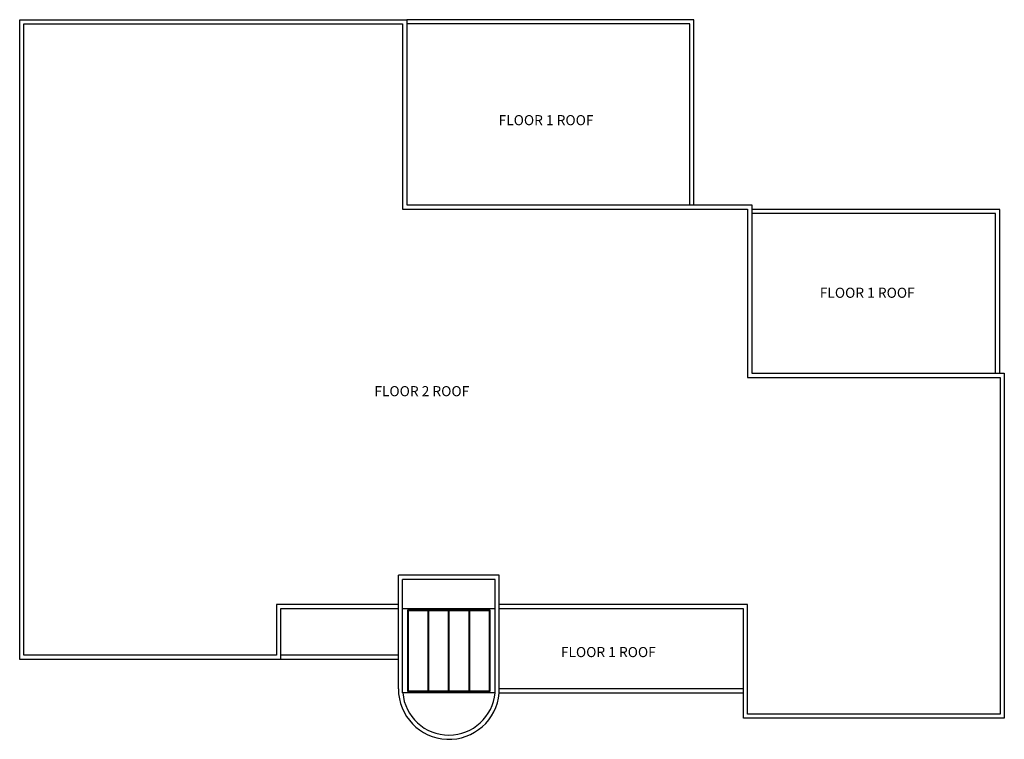
# Model space of a CAD drawing. Units: inches. Extents: x 451 to 1855, y 2086 to 3112.
import ezdxf

# ---------------------------------------------------------------- set-up
doc = ezdxf.new("R2010")
doc.units = ezdxf.units.IN
doc.header["$LTSCALE"] = 48
doc.header["$MEASUREMENT"] = 0
doc.layers.get('0').update_dxf_attribs({"linetype": 'CONTINUOUS'})
for name, color, linetype in [('ROOF-LINE', 7, 'CONTINUOUS'), ('ROOM_NO', 7, 'CONTINUOUS'), ('Skylight', 4, 'CONTINUOUS'), ('WALLS', 5, 'CONTINUOUS')]:
    doc.layers.add(name, color=color, linetype=linetype)
doc.styles.add('romans', font='romans.shx', dxfattribs={"height": 24})

msp = doc.modelspace()

# ---------------------------------------------------------------- linework, layer by layer
msp.add_line((1128.8, 2152.7), (997, 2152.7))
at = {"layer": 'ROOF-LINE'}
for p, q in [((451, 2200.2), (451, 3112.2)), ((451, 3112.2), (1003, 3112.2)), ((457, 2206.2), (457, 3106.2)), ((457, 3106.2), (997, 3106.2)), ((997, 3106.2), (997, 2842.2)), ((1003, 3112.2), (1003, 2848.2)), ((997, 2842.2), (1489, 2842.2)), ((1003, 2848.2), (1495, 2848.2)), ((1489, 2842.2), (1489, 2602.2)), ((1495, 2848.2), (1495, 2608.2)), ((1489, 2602.2), (1849, 2602.2)), ((1495, 2608.2), (1855, 2608.2)), ((1849, 2602.2), (1849, 2122.2)), ((1855, 2608.2), (1855, 2116.2)), ((991, 2158.2), (991, 2320.2)), ((1134.8, 2320.2), (991, 2320.2)), ((1134.8, 2152.7), (1134.8, 2320.2)), ((997, 2152.7), (997, 2314.2)), ((1128.8, 2314.2), (997, 2314.2)), ((1128.8, 2152.7), (1128.8, 2314.2)), ((817, 2278.2), (817, 2206.2)), ((991, 2278.2), (817, 2278.2)), ((1489, 2278.2), (1134.8, 2278.2)), ((1489, 2122.2), (1489, 2278.2)), ((823, 2272.2), (823, 2200.2)), ((991, 2272.2), (823, 2272.2)), ((1128.8, 2272.2), (997, 2272.2)), ((1483, 2272.2), (1134.8, 2272.2)), ((1483, 2116.2), (1483, 2272.2)), ((817, 2206.2), (457, 2206.2)), ((823, 2200.2), (451, 2200.2)), ((1849, 2122.2), (1489, 2122.2)), ((1855, 2116.2), (1483, 2116.2))]:
    msp.add_line(p, q, dxfattribs=at)
for points in [[(1412.5, 2848.2), (1412.5, 3112.2), (1003, 3112.2)], [(1406.5, 2848.2), (1406.5, 3106.2), (1003, 3106.2)], [(1848.5, 2608.2), (1848.5, 2841.7), (1495, 2841.7)], [(1842.5, 2608.2), (1842.5, 2835.7), (1495, 2835.7)], [(991, 2206.2), (823, 2206.2)], [(991, 2200.2), (823, 2200.2)], [(1483, 2158.2), (1134.7, 2158.2)], [(1483, 2152.2), (1134.7, 2152.2)]]:
    msp.add_lwpolyline(points, dxfattribs=at)
for radius, start in [(72, 180), (66, 184.7802)]:
    msp.add_arc((1063, 2158.2), radius, start, 355.2198, dxfattribs=at)
at = {"layer": 'Skylight'}
for points in [[(1004.5, 2270.7), (1121.3, 2270.7), (1121.3, 2154.2), (1004.5, 2154.2)], [(1005.2, 2270), (1033, 2270), (1033, 2155), (1005.2, 2155)], [(1034.4, 2270), (1062.2, 2270), (1062.2, 2155), (1034.4, 2155)], [(1063.6, 2270), (1091.3, 2270), (1091.3, 2155), (1063.6, 2155)], [(1092.8, 2270), (1120.5, 2270), (1120.5, 2155), (1092.8, 2155)]]:
    msp.add_lwpolyline(points, close=True, dxfattribs=at)
at = {"layer": 'WALLS'}
for p, q in [((1412.5, 2848.2), (1412.5, 3112.2)), ((1848.5, 2841.7), (1495, 2841.7)), ((1848.5, 2608.2), (1848.5, 2841.7))]:
    msp.add_line(p, q, dxfattribs=at)

# ---------------------------------------------------------------- texts
at = {"layer": 'ROOM_NO', "linetype": 'Continuous', "style": 'romans'}
for s, p in [('FLOOR 1 ROOF', (1133.9, 2961.8)), ('FLOOR 1 ROOF', (1591.9, 2715.7)), ('FLOOR 2 ROOF', (956.7, 2575.4)), ('FLOOR 1 ROOF', (1222.7, 2203.4))]:
    msp.add_text(s, height=14.4, dxfattribs=at).set_placement(p)

doc.saveas('drawing.dxf')
